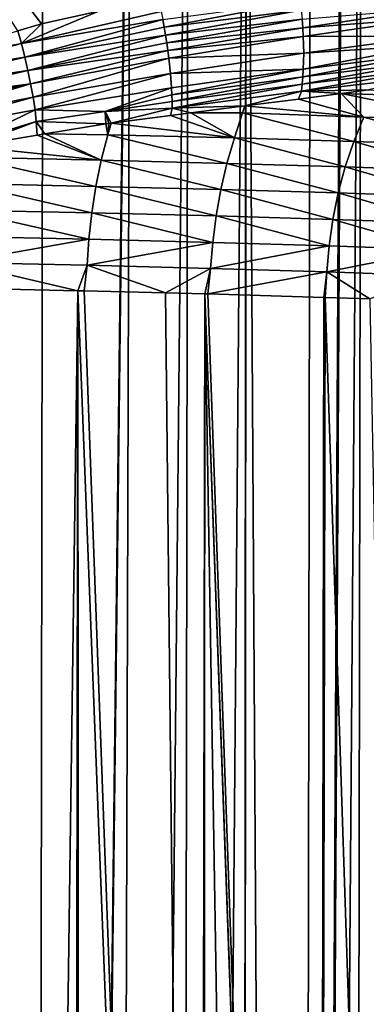
# Model space of a CAD drawing. Extents: x -380 to 380, y -338 to 183.
# Drawn here: x 336 to 340, y 40 to 50 of the extents above; entities that cross this region are included whole.
import ezdxf

# ---------------------------------------------------------------- set-up
doc = ezdxf.new("R2010")
doc.units = 0

msp = doc.modelspace()

# ---------------------------------------------------------------- linework, layer by layer
for points in [[(336.138794, 55.865932, -187.293915), (335.652405, -28.305826, -189.038544), (336.438904, -28.312855, -188.579178)], [(336.566284, 55.85791, -187.002396), (336.138794, 55.865932, -187.293915), (336.438904, -28.312855, -188.579178)], [(337.432495, 55.84166, -186.411667), (336.566284, 55.85791, -187.002396), (336.438904, -28.312855, -188.579178)], [(337.440247, 55.841511, -186.406357), (337.432495, 55.84166, -186.411667), (336.438904, -28.312855, -188.579178)], [(337.440247, 55.841511, -186.406357), (336.438904, -28.312855, -188.579178), (337.186371, -28.320795, -188.045364)], [(338.013214, 55.82719, -185.865906), (337.440247, 55.841511, -186.406357), (337.186371, -28.320795, -188.045364)], [(338.013214, 55.82719, -185.865906), (337.186371, -28.320795, -188.045364), (337.884583, -28.329563, -187.442535)], [(338.586151, 55.81287, -185.325455), (338.013214, 55.82719, -185.865906), (337.884583, -28.329563, -187.442535)], [(338.586151, 55.81287, -185.325455), (337.884583, -28.329563, -187.442535), (338.524231, -28.33905, -186.777954)], [(338.591919, 55.812675, -185.317978), (338.586151, 55.81287, -185.325455), (338.524231, -28.33905, -186.777954)], [(338.591919, 55.812675, -185.317978), (338.524231, -28.33905, -186.777954), (339.097626, -28.349136, -186.06041)], [(339.232056, 55.791283, -184.487778), (338.591919, 55.812675, -185.317978), (339.097626, -28.349136, -186.06041)], [(339.548004, 55.78072, -184.078049), (339.232056, 55.791283, -184.487778), (339.097626, -28.349136, -186.06041)], [(339.561523, 55.780094, -184.053177), (339.548004, 55.78072, -184.078049), (339.097626, -28.349136, -186.06041)], [(339.736969, 55.77198, -183.731369), (339.561523, 55.780094, -184.053177), (339.097626, -28.349136, -186.06041)], [(339.736969, 55.77198, -183.731369), (339.097626, -28.349136, -186.06041), (339.598816, -28.35968, -185.299927)], [(340.168671, 55.752022, -182.939438), (339.736969, 55.77198, -183.731369), (339.598816, -28.35968, -185.299927)], [(340.168671, 55.752022, -182.939438), (339.598816, -28.35968, -185.299927), (340.023804, -28.370537, -184.507233)], [(334.660614, 52.141544, -197.748428), (336.547363, 49.663017, -197.372498), (336.311096, 49.594753, -197.42366)], [(334.660614, 52.141544, -197.748428), (337.116882, 49.791363, -197.159042), (336.547363, 49.663017, -197.372498)], [(337.756104, 49.708275, -196.973694), (339.125275, 49.88699, -196.409317), (337.770752, 49.629936, -196.958237)], [(339.125275, 49.88699, -196.409317), (339.135712, 49.798752, -196.386475), (337.770752, 49.629936, -196.958237)], [(336.547363, 49.663017, -197.372498), (337.116882, 49.791363, -197.159042), (336.347656, 49.468121, -197.426941)], [(337.116882, 49.791363, -197.159042), (337.740326, 49.786594, -196.986053), (336.347656, 49.468121, -197.426941)], [(337.740326, 49.786594, -196.986053), (337.756104, 49.708275, -196.973694), (336.347656, 49.468121, -197.426941)], [(337.770752, 49.629936, -196.958237), (339.135712, 49.798752, -196.386475), (337.784302, 49.551792, -196.939682)], [(339.135712, 49.798752, -196.386475), (339.144348, 49.711086, -196.359833), (337.784302, 49.551792, -196.939682)], [(339.144348, 49.711086, -196.359833), (340.453583, 49.818897, -195.664627), (339.151123, 49.624268, -196.329453)], [(340.453583, 49.818897, -195.664627), (340.452179, 49.724579, -195.624634), (339.151123, 49.624268, -196.329453)], [(336.311096, 49.594753, -197.42366), (336.547363, 49.663017, -197.372498), (336.347656, 49.468121, -197.426941)], [(336.347656, 49.468121, -197.426941), (337.756104, 49.708275, -196.973694), (336.380829, 49.33308, -197.405823)], [(337.756104, 49.708275, -196.973694), (337.770752, 49.629936, -196.958237), (336.380829, 49.33308, -197.405823)], [(337.784302, 49.551792, -196.939682), (339.144348, 49.711086, -196.359833), (337.796631, 49.47403, -196.91803)], [(339.144348, 49.711086, -196.359833), (339.151123, 49.624268, -196.329453), (337.796631, 49.47403, -196.91803)], [(339.151123, 49.624268, -196.329453), (340.452179, 49.724579, -195.624634), (339.156036, 49.538582, -196.295441)], [(340.452179, 49.724579, -195.624634), (340.441498, 49.54211, -195.532455), (339.156036, 49.538582, -196.295441)], [(336.311096, 49.594753, -197.42366), (336.347656, 49.468121, -197.426941), (334.895355, 49.185749, -197.73027)], [(337.770752, 49.629936, -196.958237), (337.784302, 49.551792, -196.939682), (336.380829, 49.33308, -197.405823)], [(336.380829, 49.33308, -197.405823), (337.784302, 49.551792, -196.939682), (336.411224, 49.19849, -197.375122)], [(337.784302, 49.551792, -196.939682), (337.796631, 49.47403, -196.91803), (336.411224, 49.19849, -197.375122)], [(337.796631, 49.47403, -196.91803), (339.151123, 49.624268, -196.329453), (337.807709, 49.396854, -196.893341)], [(339.151123, 49.624268, -196.329453), (339.156036, 49.538582, -196.295441), (337.807709, 49.396854, -196.893341)], [(334.895355, 49.185749, -197.73027), (336.347656, 49.468121, -197.426941), (334.932373, 49.099659, -197.763855)], [(336.347656, 49.468121, -197.426941), (336.380829, 49.33308, -197.405823), (334.932373, 49.099659, -197.763855)], [(337.796631, 49.47403, -196.91803), (337.807709, 49.396854, -196.893341), (336.411224, 49.19849, -197.375122)], [(337.807709, 49.396854, -196.893341), (339.156036, 49.538582, -196.295441), (337.817535, 49.320454, -196.865631)], [(339.156036, 49.538582, -196.295441), (339.160217, 49.3717, -196.216873), (337.817535, 49.320454, -196.865631)], [(339.156036, 49.538582, -196.295441), (340.441498, 49.54211, -195.532455), (339.160217, 49.3717, -196.216873)], [(339.160217, 49.3717, -196.216873), (340.432343, 49.454659, -195.480652), (339.15683, 49.212524, -196.125183)], [(340.432343, 49.454659, -195.480652), (340.420715, 49.370159, -195.425354), (339.15683, 49.212524, -196.125183)], [(340.441498, 49.54211, -195.532455), (340.432343, 49.454659, -195.480652), (339.160217, 49.3717, -196.216873)], [(336.411224, 49.19849, -197.375122), (337.807709, 49.396854, -196.893341), (336.438629, 49.065369, -197.334991)], [(337.807709, 49.396854, -196.893341), (337.817535, 49.320454, -196.865631), (336.438629, 49.065369, -197.334991)], [(337.817535, 49.320454, -196.865631), (339.160217, 49.3717, -196.216873), (337.833313, 49.170753, -196.801498)], [(339.160217, 49.3717, -196.216873), (339.15683, 49.212524, -196.125183), (337.833313, 49.170753, -196.801498)], [(340.420715, 49.370159, -195.425354), (340.406708, 49.288895, -195.366821), (339.152374, 49.136414, -196.07486)], [(339.15683, 49.212524, -196.125183), (340.420715, 49.370159, -195.425354), (339.152374, 49.136414, -196.07486)], [(334.932373, 49.099659, -197.763855), (336.380829, 49.33308, -197.405823), (334.966553, 48.98793, -197.749329)], [(336.380829, 49.33308, -197.405823), (336.411224, 49.19849, -197.375122), (334.966553, 48.98793, -197.749329)], [(336.438629, 49.065369, -197.334991), (337.817535, 49.320454, -196.865631), (336.462769, 48.934731, -197.285675)], [(337.817535, 49.320454, -196.865631), (337.833313, 49.170753, -196.801498), (336.462769, 48.934731, -197.285675)], [(340.406708, 49.288895, -195.366821), (340.390411, 49.211121, -195.305313), (339.146118, 49.062904, -196.021805)], [(339.152374, 49.136414, -196.07486), (340.406708, 49.288895, -195.366821), (339.146118, 49.062904, -196.021805)], [(334.966553, 48.98793, -197.749329), (336.411224, 49.19849, -197.375122), (334.999268, 48.876434, -197.727982)], [(336.411224, 49.19849, -197.375122), (336.438629, 49.065369, -197.334991), (334.999268, 48.876434, -197.727982)], [(336.462769, 48.934731, -197.285675), (337.833313, 49.170753, -196.801498), (336.483521, 48.807541, -197.2276)], [(337.833313, 49.170753, -196.801498), (337.843811, 49.026409, -196.726349), (336.483521, 48.807541, -197.2276)], [(337.833313, 49.170753, -196.801498), (339.15683, 49.212524, -196.125183), (337.843811, 49.026409, -196.726349)], [(337.843811, 49.026409, -196.726349), (339.15683, 49.212524, -196.125183), (337.847046, 48.956676, -196.684906)], [(339.15683, 49.212524, -196.125183), (339.152374, 49.136414, -196.07486), (337.847046, 48.956676, -196.684906)], [(340.390411, 49.211121, -195.305313), (340.371887, 49.13707, -195.241165), (339.138092, 48.992176, -195.966248)], [(339.146118, 49.062904, -196.021805), (340.390411, 49.211121, -195.305313), (339.138092, 48.992176, -195.966248)], [(334.999268, 48.876434, -197.727982), (336.438629, 49.065369, -197.334991), (335.030396, 48.765759, -197.699875)], [(335.030396, 48.765759, -197.699875), (336.438629, 49.065369, -197.334991), (335.059723, 48.656487, -197.665161)], [(336.438629, 49.065369, -197.334991), (336.462769, 48.934731, -197.285675), (335.059723, 48.656487, -197.665161)], [(337.847046, 48.956676, -196.684906), (339.152374, 49.136414, -196.07486), (337.848969, 48.888779, -196.641068)], [(339.152374, 49.136414, -196.07486), (339.146118, 49.062904, -196.021805), (337.848969, 48.888779, -196.641068)], [(337.848969, 48.888779, -196.641068), (339.146118, 49.062904, -196.021805), (337.849548, 48.822853, -196.594986)], [(339.146118, 49.062904, -196.021805), (339.138092, 48.992176, -195.966248), (337.849548, 48.822853, -196.594986)], [(340.371887, 49.13707, -195.241165), (339.807861, 49.005272, -195.516663), (339.138092, 48.992176, -195.966248)], [(336.483521, 48.807541, -197.2276), (337.843811, 49.026409, -196.726349), (337.181091, 48.790874, -196.913757)], [(337.843811, 49.026409, -196.726349), (337.847046, 48.956676, -196.684906), (337.181091, 48.790874, -196.913757)], [(337.847046, 48.956676, -196.684906), (337.848969, 48.888779, -196.641068), (337.181091, 48.790874, -196.913757)], [(339.138092, 48.992176, -195.966248), (338.572815, 48.845867, -196.137024), (337.849548, 48.822853, -196.594986)], [(339.138092, 48.992176, -195.966248), (339.109131, 48.915085, -195.867645), (338.572815, 48.845867, -196.137024)], [(339.138092, 48.992176, -195.966248), (339.535065, 48.970058, -195.653687), (339.109131, 48.915085, -195.867645)], [(339.109131, 48.915085, -195.867645), (339.535065, 48.970058, -195.653687), (339.761505, 48.735157, -195.279526)], [(339.138092, 48.992176, -195.966248), (339.807861, 49.005272, -195.516663), (339.535065, 48.970058, -195.653687)], [(339.535065, 48.970058, -195.653687), (339.807861, 49.005272, -195.516663), (341.013184, 48.924141, -194.445786)], [(339.761505, 48.735157, -195.279526), (339.535065, 48.970058, -195.653687), (340.88504, 48.696545, -194.317581)], [(339.535065, 48.970058, -195.653687), (341.013184, 48.924141, -194.445786), (340.88504, 48.696545, -194.317581)], [(335.059723, 48.656487, -197.665161), (336.462769, 48.934731, -197.285675), (335.087158, 48.549191, -197.623993)], [(336.462769, 48.934731, -197.285675), (336.483521, 48.807541, -197.2276), (335.087158, 48.549191, -197.623993)], [(337.848969, 48.888779, -196.641068), (337.849548, 48.822853, -196.594986), (337.181091, 48.790874, -196.913757)], [(338.572815, 48.845867, -196.137024), (339.109131, 48.915085, -195.867645), (339.761505, 48.735157, -195.279526)], [(335.087158, 48.549191, -197.623993), (336.483521, 48.807541, -197.2276), (335.809967, 48.482037, -197.294418)], [(336.483521, 48.807541, -197.2276), (336.49292, 48.69223, -197.146301), (335.809967, 48.482037, -197.294418)], [(336.483521, 48.807541, -197.2276), (337.181091, 48.790874, -196.913757), (336.49292, 48.69223, -197.146301)], [(336.49292, 48.69223, -197.146301), (337.181091, 48.790874, -196.913757), (337.187714, 48.666039, -196.827103)], [(337.181091, 48.790874, -196.913757), (337.849548, 48.822853, -196.594986), (337.240479, 48.673916, -196.806259)], [(337.181091, 48.790874, -196.913757), (337.218231, 48.67104, -196.817444), (337.187714, 48.666039, -196.827103)], [(337.181091, 48.790874, -196.913757), (337.240479, 48.673916, -196.806259), (337.218231, 48.67104, -196.817444)], [(337.849548, 48.822853, -196.594986), (337.831299, 48.750168, -196.509476), (337.240479, 48.673916, -196.806259)], [(337.849548, 48.822853, -196.594986), (338.0354, 48.776512, -196.406967), (337.831299, 48.750168, -196.509476)], [(337.831299, 48.750168, -196.509476), (338.0354, 48.776512, -196.406967), (338.471619, 48.527592, -196.006226)], [(337.849548, 48.822853, -196.594986), (338.572815, 48.845867, -196.137024), (338.0354, 48.776512, -196.406967)], [(338.572815, 48.845867, -196.137024), (338.548859, 48.777317, -196.106384), (338.0354, 48.776512, -196.406967)], [(338.0354, 48.776512, -196.406967), (338.548859, 48.777317, -196.106384), (338.471619, 48.527592, -196.006226)], [(338.471619, 48.527592, -196.006226), (338.548859, 48.777317, -196.106384), (339.6604, 48.492657, -195.159592)], [(338.548859, 48.777317, -196.106384), (338.572815, 48.845867, -196.137024), (339.761505, 48.735157, -195.279526)], [(338.548859, 48.777317, -196.106384), (339.761505, 48.735157, -195.279526), (339.6604, 48.492657, -195.159592)], [(335.809967, 48.482037, -197.294418), (336.49292, 48.69223, -197.146301), (335.827606, 48.442825, -197.25766)], [(336.49292, 48.69223, -197.146301), (336.502838, 48.553638, -197.0439), (335.827606, 48.442825, -197.25766)], [(336.49292, 48.69223, -197.146301), (336.580627, 48.56641, -197.019257), (336.502838, 48.553638, -197.0439)], [(336.49292, 48.69223, -197.146301), (337.187714, 48.666039, -196.827103), (336.580627, 48.56641, -197.019257)], [(336.580627, 48.56641, -197.019257), (337.187714, 48.666039, -196.827103), (337.206757, 48.55901, -196.747162)], [(337.187714, 48.666039, -196.827103), (337.218231, 48.67104, -196.817444), (337.206757, 48.55901, -196.747162)], [(337.206757, 48.55901, -196.747162), (337.240479, 48.673916, -196.806259), (338.471619, 48.527592, -196.006226)], [(337.218231, 48.67104, -196.817444), (337.240479, 48.673916, -196.806259), (337.206757, 48.55901, -196.747162)], [(337.240479, 48.673916, -196.806259), (337.831299, 48.750168, -196.509476), (338.471619, 48.527592, -196.006226)], [(339.6604, 48.492657, -195.159592), (339.761505, 48.735157, -195.279526), (340.772949, 48.454205, -194.207092)], [(339.761505, 48.735157, -195.279526), (340.88504, 48.696545, -194.317581), (340.772949, 48.454205, -194.207092)], [(336.502838, 48.553638, -197.0439), (336.580627, 48.56641, -197.019257), (337.141602, 48.305378, -196.634048)], [(336.580627, 48.56641, -197.019257), (337.206757, 48.55901, -196.747162), (337.141602, 48.305378, -196.634048)], [(335.827606, 48.442825, -197.25766), (336.502838, 48.553638, -197.0439), (337.141602, 48.305378, -196.634048)], [(337.141602, 48.305378, -196.634048), (337.206757, 48.55901, -196.747162), (338.395905, 48.274044, -195.899368)], [(337.206757, 48.55901, -196.747162), (338.471619, 48.527592, -196.006226), (338.395905, 48.274044, -195.899368)], [(338.395905, 48.274044, -195.899368), (338.471619, 48.527592, -196.006226), (339.574738, 48.239208, -195.05986)], [(338.471619, 48.527592, -196.006226), (339.6604, 48.492657, -195.159592), (339.574738, 48.239208, -195.05986)], [(339.574738, 48.239208, -195.05986), (339.6604, 48.492657, -195.159592), (340.678009, 48.200863, -194.115387)], [(339.6604, 48.492657, -195.159592), (340.772949, 48.454205, -194.207092), (340.678009, 48.200863, -194.115387)], [(335.810394, 48.336723, -197.226791), (335.827606, 48.442825, -197.25766), (337.141602, 48.305378, -196.634048)], [(335.77475, 48.072277, -197.163193), (335.810394, 48.336723, -197.226791), (337.088531, 48.044754, -196.544144)], [(335.810394, 48.336723, -197.226791), (337.141602, 48.305378, -196.634048), (337.088531, 48.044754, -196.544144)], [(337.088531, 48.044754, -196.544144), (337.141602, 48.305378, -196.634048), (338.334229, 48.01347, -195.814545)], [(337.141602, 48.305378, -196.634048), (338.395905, 48.274044, -195.899368), (338.334229, 48.01347, -195.814545)], [(338.334229, 48.01347, -195.814545), (338.395905, 48.274044, -195.899368), (339.505035, 47.978687, -194.980896)], [(338.395905, 48.274044, -195.899368), (339.574738, 48.239208, -195.05986), (339.505035, 47.978687, -194.980896)], [(339.505035, 47.978687, -194.980896), (339.574738, 48.239208, -195.05986), (340.600861, 47.940403, -194.042938)], [(339.574738, 48.239208, -195.05986), (340.678009, 48.200863, -194.115387), (340.600861, 47.940403, -194.042938)], [(335.740723, 47.808464, -197.093079), (335.77475, 48.072277, -197.163193), (337.047546, 47.780949, -196.477402)], [(335.77475, 48.072277, -197.163193), (337.088531, 48.044754, -196.544144), (337.047546, 47.780949, -196.477402)], [(337.047546, 47.780949, -196.477402), (337.088531, 48.044754, -196.544144), (338.286713, 47.749683, -195.75177)], [(337.088531, 48.044754, -196.544144), (338.334229, 48.01347, -195.814545), (338.286713, 47.749683, -195.75177)], [(338.286713, 47.749683, -195.75177), (338.334229, 48.01347, -195.814545), (339.451447, 47.714916, -194.922592)], [(338.334229, 48.01347, -195.814545), (339.505035, 47.978687, -194.980896), (339.451447, 47.714916, -194.922592)], [(339.451447, 47.714916, -194.922592), (339.505035, 47.978687, -194.980896), (340.541504, 47.676643, -193.989716)], [(339.505035, 47.978687, -194.980896), (340.600861, 47.940403, -194.042938), (340.541504, 47.676643, -193.989716)], [(335.716492, 47.545097, -197.046494), (335.740723, 47.808464, -197.093079), (337.018494, 47.51757, -196.433212)], [(335.740723, 47.808464, -197.093079), (337.047546, 47.780949, -196.477402), (337.018494, 47.51757, -196.433212)], [(337.018494, 47.51757, -196.433212), (337.047546, 47.780949, -196.477402), (338.253113, 47.486282, -195.710403)], [(337.047546, 47.780949, -196.477402), (338.286713, 47.749683, -195.75177), (338.253113, 47.486282, -195.710403)], [(338.253113, 47.486282, -195.710403), (338.286713, 47.749683, -195.75177), (339.413544, 47.451496, -194.88443)], [(338.286713, 47.749683, -195.75177), (339.451447, 47.714916, -194.922592), (339.413544, 47.451496, -194.88443)], [(339.413544, 47.451496, -194.88443), (339.451447, 47.714916, -194.922592), (340.499664, 47.413204, -193.955124)], [(339.451447, 47.714916, -194.922592), (340.541504, 47.676643, -193.989716), (340.499664, 47.413204, -193.955124)], [(335.716492, 47.545097, -197.046494), (337.018494, 47.51757, -196.433212), (335.70166, 47.285439, -197.022232)], [(335.70166, 47.285439, -197.022232), (337.018494, 47.51757, -196.433212), (337.000824, 47.257874, -196.410446)], [(337.018494, 47.51757, -196.433212), (338.253113, 47.486282, -195.710403), (337.000824, 47.257874, -196.410446)], [(337.000824, 47.257874, -196.410446), (338.253113, 47.486282, -195.710403), (338.232727, 47.226543, -195.689362)], [(338.253113, 47.486282, -195.710403), (339.413544, 47.451496, -194.88443), (338.232727, 47.226543, -195.689362)], [(338.232727, 47.226543, -195.689362), (339.413544, 47.451496, -194.88443), (339.390656, 47.191708, -194.865372)], [(339.413544, 47.451496, -194.88443), (340.499664, 47.413204, -193.955124), (339.390656, 47.191708, -194.865372)], [(339.390656, 47.191708, -194.865372), (340.499664, 47.413204, -193.955124), (340.474487, 47.153366, -193.938263)], [(335.616882, 47.033504, -197.04277), (335.70166, 47.285439, -197.022232), (336.907593, 47.0047, -196.399231)], [(335.70166, 47.285439, -197.022232), (337.000824, 47.257874, -196.410446), (336.907593, 47.0047, -196.399231)], [(336.907593, 47.0047, -196.399231), (337.000824, 47.257874, -196.410446), (336.973206, 47.003231, -196.366501)], [(336.973206, 47.003231, -196.366501), (337.000824, 47.257874, -196.410446), (337.783234, 46.985157, -195.962601)], [(337.000824, 47.257874, -196.410446), (338.232727, 47.226543, -195.689362), (337.783234, 46.985157, -195.962601)], [(337.783234, 46.985157, -195.962601), (338.232727, 47.226543, -195.689362), (338.174591, 46.973324, -195.683365)], [(338.174591, 46.973324, -195.683365), (338.232727, 47.226543, -195.689362), (338.205963, 46.972374, -195.660965)], [(338.232727, 47.226543, -195.689362), (339.390656, 47.191708, -194.865372), (338.205963, 46.972374, -195.660965)], [(338.205963, 46.972374, -195.660965), (339.390656, 47.191708, -194.865372), (339.361847, 46.937424, -194.836075)], [(339.361847, 46.937424, -194.836075), (339.390656, 47.191708, -194.865372), (339.373901, 46.937065, -194.827499)], [(339.373901, 46.937065, -194.827499), (339.390656, 47.191708, -194.865372), (339.820282, 46.923561, -194.508911)], [(339.390656, 47.191708, -194.865372), (340.474487, 47.153366, -193.938263), (339.820282, 46.923561, -194.508911)], [(335.616882, 47.033504, -197.04277), (336.481445, 15.854933, -197.287643), (335.63031, 15.836122, -197.618668)], [(335.616882, 47.033504, -197.04277), (336.907593, 47.0047, -196.399231), (336.481445, 15.854933, -197.287643)], [(336.907593, 47.0047, -196.399231), (336.861694, 15.866827, -197.062439), (336.481445, 15.854933, -197.287643)], [(336.907593, 47.0047, -196.399231), (336.92807, 15.868904, -197.023102), (336.861694, 15.866827, -197.062439)], [(336.907593, 47.0047, -196.399231), (338.117828, 15.906127, -196.318375), (336.92807, 15.868904, -197.023102)], [(336.907593, 47.0047, -196.399231), (336.973206, 47.003231, -196.366501), (338.117828, 15.906127, -196.318375)], [(336.973206, 47.003231, -196.366501), (337.783234, 46.985157, -195.962601), (338.117828, 15.906127, -196.318375)], [(337.783234, 46.985157, -195.962601), (338.174591, 46.973324, -195.683365), (338.117828, 15.906127, -196.318375)], [(338.174591, 46.973324, -195.683365), (338.15451, 15.907274, -196.296631), (338.117828, 15.906127, -196.318375)], [(338.174591, 46.973324, -195.683365), (338.68808, 15.923967, -195.980591), (338.15451, 15.907274, -196.296631)], [(338.174591, 46.973324, -195.683365), (339.3013, 15.949648, -195.470734), (338.68808, 15.923967, -195.980591)], [(338.174591, 46.973324, -195.683365), (339.309235, 15.949982, -195.464127), (339.3013, 15.949648, -195.470734)], [(338.174591, 46.973324, -195.683365), (338.205963, 46.972374, -195.660965), (339.309235, 15.949982, -195.464127)], [(338.205963, 46.972374, -195.660965), (339.361847, 46.937424, -194.836075), (339.309235, 15.949982, -195.464127)], [(339.361847, 46.937424, -194.836075), (339.373901, 46.937065, -194.827499), (339.309235, 15.949982, -195.464127)], [(339.373901, 46.937065, -194.827499), (340.396851, 15.995532, -194.559814), (339.309235, 15.949982, -195.464127)], [(339.373901, 46.937065, -194.827499), (339.820282, 46.923561, -194.508911), (340.396851, 15.995532, -194.559814)]]:
    msp.add_3dface(points)

doc.saveas('drawing.dxf')
